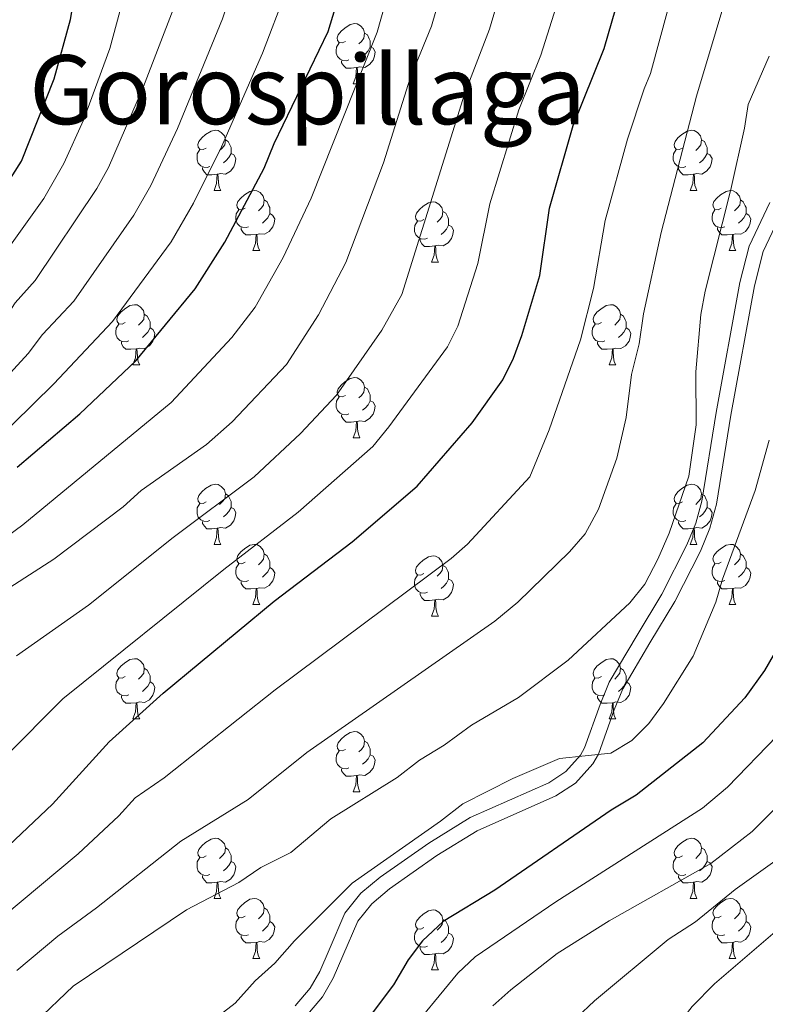
# Model space of a CAD drawing. Units: metres. Extents: x 599089 to 603588, y 4772713 to 4775749.
# Drawn here: x 600039 to 600163, y 4774820 to 4774984 of the extents above; entities that cross this region are included whole.
import ezdxf
from ezdxf.enums import TextEntityAlignment as Align

# ---------------------------------------------------------------- set-up
doc = ezdxf.new("R2010")
doc.units = ezdxf.units.M
doc.header["$MEASUREMENT"] = 0
doc.linetypes.add('DGN Style 3', pattern=[1147.6976, 819.784, -327.9136])
for name, color, linetype, lineweight in [('Nivel 21', 7, 'Continuous', 0), ('Nivel 36', 7, 'Continuous', 0), ('Nivel 4', 7, 'Continuous', 0), ('Nivel 45', 7, 'Continuous', 0), ('Nivel 5', 7, 'Continuous', 0), ('Nivel 61', 7, 'Continuous', 0), ('Nivel 63', 7, 'Continuous', 0)]:
    doc.layers.add(name, color=color, linetype=linetype, lineweight=lineweight)
doc.styles.add('Style-Times New Roman', font='txt')

msp = doc.modelspace()

# ---------------------------------------------------------------- linework, layer by layer
at = {"layer": 'Nivel 21', "color": 250, "linetype": 'DGN Style 3', "lineweight": 0}
msp.add_polyline3d([(600163.96, 4774954.04, 533.2), (600160.48, 4774946.73, 532.53), (600158.95, 4774940.67, 532.48), (600154.98, 4774919.03, 532.48), (600152.59, 4774904.27, 534.16), (600151.6, 4774900.56, 534.26), (600150.13, 4774896.96, 534.26), (600145.94, 4774888.74, 534.04), (600141.82, 4774881.92, 533.67), (600137.2, 4774874.1, 532.82), (600135.66, 4774870.39, 532.06), (600133.09, 4774863.13, 530.08), (600132.42, 4774861.92, 529.79), (600129.94, 4774859.19, 529.18), (600127.11, 4774857.33, 528.78), (600113.99, 4774851.53, 527.77), (600107.11, 4774847.28, 527.34), (600099.04, 4774841.61, 527.13), (600095.82, 4774838.92, 527.35), (600093.13, 4774835.57, 527.43), (600090.5, 4774829.46, 526.76), (600088.95, 4774825.86, 526.76), (600087.36, 4774823.09, 526.76), (600084.86, 4774820.14, 526.64)], dxfattribs=at)
at = {"layer": 'Nivel 21', "color": 250, "linetype": 'Continuous', "lineweight": 0}
msp.add_polyline3d([(600166.35, 4774953.24, 533.2), (600162.84, 4774945.87, 532.53), (600161.39, 4774940.14, 532.48), (600157.45, 4774918.6, 532.48), (600155.04, 4774903.75, 534.16), (600153.97, 4774899.77, 534.26), (600152.41, 4774895.92, 534.26), (600148.13, 4774887.53, 534.04), (600143.97, 4774880.64, 533.67), (600139.44, 4774872.97, 532.82), (600137.99, 4774869.5, 532.06), (600135.38, 4774862.09, 530.08), (600134.46, 4774860.45, 529.79), (600131.58, 4774857.28, 529.18), (600128.3, 4774855.13, 528.78), (600115.16, 4774849.32, 527.77), (600108.49, 4774845.19, 527.34), (600100.57, 4774839.62, 527.13), (600097.62, 4774837.16, 527.35), (600095.29, 4774834.27, 527.43), (600092.8, 4774828.47, 526.76), (600091.19, 4774824.74, 526.76), (600089.42, 4774821.65, 526.76), (600086.65, 4774818.39, 526.64)], dxfattribs=at)
at = {"layer": 'Nivel 36', "color": 92, "linetype": 'Continuous', "lineweight": 0}
for p, q in [((600094.54, 4774973.81), (600095.66, 4774973.81)), ((600071.35, 4774956.04), (600072.47, 4774956.04)), ((600150.68, 4774956.04), (600151.8, 4774956.04)), ((600077.82, 4774946.01), (600078.95, 4774946.01)), ((600157.15, 4774946.01), (600158.28, 4774946.01)), ((600107.6, 4774944.1), (600108.72, 4774944.1)), ((600057.84, 4774926.96), (600058.97, 4774926.96)), ((600137.18, 4774926.96), (600138.3, 4774926.96)), ((600094.54, 4774914.82), (600095.66, 4774914.82)), ((600071.35, 4774897.05), (600072.47, 4774897.05)), ((600150.68, 4774897.05), (600151.8, 4774897.05)), ((600077.82, 4774887.02), (600078.95, 4774887.02)), ((600157.15, 4774887.02), (600158.28, 4774887.02)), ((600107.6, 4774885.11), (600108.72, 4774885.11)), ((600057.84, 4774867.97), (600058.97, 4774867.97)), ((600137.17, 4774867.97), (600138.3, 4774867.97)), ((600094.54, 4774855.83), (600095.66, 4774855.83)), ((600071.35, 4774838.06), (600072.47, 4774838.06)), ((600150.68, 4774838.06), (600151.8, 4774838.06)), ((600077.82, 4774828.02), (600078.95, 4774828.02)), ((600157.15, 4774828.02), (600158.28, 4774828.02)), ((600107.6, 4774826.12), (600108.72, 4774826.12))]:
    msp.add_line(p, q, dxfattribs=at)
at = {"layer": 'Nivel 36', "color": 92, "linetype": 'Continuous', "lineweight": 0, "flags": 128}
for points in [[(600093.24, 4774980.87), (600092.71, 4774980.61), (600092.18, 4774980.66), (600091.91, 4774981.03), (600091.86, 4774981.46), (600092.02, 4774981.98), (600092.5, 4774982.57), (600093.13, 4774983.1), (600094.03, 4774983.69), (600094.78, 4774983.85), (600095.2, 4774983.79), (600095.73, 4774983.48), (600096.26, 4774982.89), (600096.42, 4774982.25), (600096.31, 4774981.4), (600095.89, 4774980.87), (600095.47, 4774980.45)], [(600096.42, 4774982.25), (600096.9, 4774981.94), (600097.21, 4774981.3), (600097.37, 4774980.98), (600097.37, 4774980.4), (600097.37, 4774979.97), (600097, 4774979.28), (600096.58, 4774978.8), (600096.1, 4774978.38)], [(600093.82, 4774977.79), (600093.4, 4774977.63), (600092.81, 4774977.69), (600092.34, 4774977.9), (600091.91, 4774978.33), (600091.7, 4774978.91), (600091.7, 4774979.33), (600091.75, 4774979.92), (600092.18, 4774980.61)], [(600097.37, 4774979.97), (600097.83, 4774979.72), (600098.17, 4774979.11), (600098.06, 4774978.38), (600097.85, 4774977.74), (600097.27, 4774977), (600096.47, 4774976.52), (600095.62, 4774976.63), (600095.19, 4774976.5)], [(600095.08, 4774976.5), (600094.19, 4774976.41), (600093.35, 4774976.41), (600092.92, 4774976.84), (600092.6, 4774977.32), (600092.6, 4774977.63)], [(600094.54, 4774973.81), (600094.97, 4774974.97), (600095.08, 4774976.5), (600095.19, 4774976.5), (600095.23, 4774975.91), (600095.26, 4774975.23), (600095.33, 4774974.61), (600095.45, 4774974.21), (600095.66, 4774973.81)], [(600070.05, 4774963.1), (600069.52, 4774962.84), (600068.99, 4774962.89), (600068.72, 4774963.26), (600068.67, 4774963.69), (600068.83, 4774964.21), (600069.31, 4774964.8), (600069.94, 4774965.33), (600070.84, 4774965.92), (600071.59, 4774966.08), (600072.01, 4774966.02), (600072.54, 4774965.71), (600073.07, 4774965.12), (600073.23, 4774964.48), (600073.12, 4774963.63), (600072.7, 4774963.1), (600072.28, 4774962.68)], [(600149.38, 4774963.1), (600148.85, 4774962.84), (600148.32, 4774962.89), (600148.05, 4774963.26), (600148, 4774963.69), (600148.16, 4774964.21), (600148.64, 4774964.8), (600149.27, 4774965.33), (600150.17, 4774965.92), (600150.92, 4774966.08), (600151.34, 4774966.02), (600151.87, 4774965.71), (600152.4, 4774965.12), (600152.56, 4774964.48), (600152.45, 4774963.63), (600152.03, 4774963.1), (600151.61, 4774962.68)], [(600073.23, 4774964.48), (600073.71, 4774964.17), (600074.02, 4774963.53), (600074.18, 4774963.21), (600074.18, 4774962.63), (600074.18, 4774962.2), (600073.81, 4774961.51), (600073.39, 4774961.03), (600072.91, 4774960.61)], [(600152.56, 4774964.48), (600153.04, 4774964.17), (600153.35, 4774963.53), (600153.51, 4774963.21), (600153.51, 4774962.63), (600153.51, 4774962.2), (600153.14, 4774961.51), (600152.72, 4774961.03), (600152.24, 4774960.61)], [(600070.63, 4774960.02), (600070.21, 4774959.86), (600069.62, 4774959.92), (600069.15, 4774960.13), (600068.72, 4774960.56), (600068.51, 4774961.14), (600068.51, 4774961.56), (600068.56, 4774962.15), (600068.99, 4774962.84)], [(600149.96, 4774960.02), (600149.54, 4774959.86), (600148.95, 4774959.92), (600148.48, 4774960.13), (600148.05, 4774960.56), (600147.84, 4774961.14), (600147.84, 4774961.56), (600147.89, 4774962.15), (600148.32, 4774962.84)], [(600074.18, 4774962.2), (600074.64, 4774961.95), (600074.98, 4774961.34), (600074.87, 4774960.61), (600074.66, 4774959.97), (600074.08, 4774959.23), (600073.28, 4774958.75), (600072.43, 4774958.86), (600072, 4774958.73)], [(600153.51, 4774962.2), (600153.97, 4774961.95), (600154.31, 4774961.34), (600154.2, 4774960.61), (600153.99, 4774959.97), (600153.41, 4774959.23), (600152.61, 4774958.75), (600151.76, 4774958.86), (600151.33, 4774958.73)], [(600071.89, 4774958.73), (600071, 4774958.64), (600070.16, 4774958.64), (600069.73, 4774959.07), (600069.41, 4774959.55), (600069.41, 4774959.86)], [(600151.22, 4774958.73), (600150.33, 4774958.64), (600149.49, 4774958.64), (600149.06, 4774959.07), (600148.74, 4774959.55), (600148.74, 4774959.86)], [(600071.35, 4774956.04), (600071.78, 4774957.2), (600071.89, 4774958.73), (600072, 4774958.73), (600072.04, 4774958.14), (600072.07, 4774957.46), (600072.14, 4774956.84), (600072.26, 4774956.44), (600072.47, 4774956.04)], [(600150.68, 4774956.04), (600151.11, 4774957.2), (600151.22, 4774958.73), (600151.33, 4774958.73), (600151.37, 4774958.14), (600151.4, 4774957.46), (600151.47, 4774956.84), (600151.59, 4774956.44), (600151.8, 4774956.04)], [(600076.52, 4774953.07), (600075.99, 4774952.8), (600075.46, 4774952.86), (600075.2, 4774953.23), (600075.14, 4774953.65), (600075.3, 4774954.17), (600075.78, 4774954.77), (600076.42, 4774955.3), (600077.32, 4774955.88), (600078.06, 4774956.04), (600078.49, 4774955.99), (600079.02, 4774955.67), (600079.55, 4774955.09), (600079.71, 4774954.45), (600079.6, 4774953.6), (600079.17, 4774953.07), (600078.75, 4774952.64)], [(600155.85, 4774953.07), (600155.32, 4774952.8), (600154.79, 4774952.86), (600154.53, 4774953.23), (600154.47, 4774953.65), (600154.63, 4774954.17), (600155.11, 4774954.77), (600155.75, 4774955.3), (600156.65, 4774955.88), (600157.39, 4774956.04), (600157.82, 4774955.99), (600158.35, 4774955.67), (600158.88, 4774955.09), (600159.04, 4774954.45), (600158.93, 4774953.6), (600158.5, 4774953.07), (600158.08, 4774952.64)], [(600079.71, 4774954.45), (600080.18, 4774954.13), (600080.5, 4774953.49), (600080.66, 4774953.17), (600080.66, 4774952.59), (600080.66, 4774952.17), (600080.29, 4774951.48), (600079.87, 4774951), (600079.39, 4774950.58)], [(600106.3, 4774951.16), (600105.77, 4774950.9), (600105.24, 4774950.95), (600104.97, 4774951.32), (600104.92, 4774951.75), (600105.08, 4774952.27), (600105.56, 4774952.86), (600106.19, 4774953.39), (600107.09, 4774953.98), (600107.84, 4774954.14), (600108.26, 4774954.08), (600108.79, 4774953.77), (600109.32, 4774953.18), (600109.48, 4774952.54), (600109.37, 4774951.69), (600108.95, 4774951.16), (600108.53, 4774950.74)], [(600159.04, 4774954.45), (600159.51, 4774954.13), (600159.83, 4774953.49), (600159.99, 4774953.17), (600159.99, 4774952.59), (600159.99, 4774952.17), (600159.62, 4774951.48), (600159.2, 4774951), (600158.72, 4774950.58)], [(600077.11, 4774949.99), (600076.68, 4774949.83), (600076.1, 4774949.89), (600075.62, 4774950.1), (600075.2, 4774950.52), (600074.98, 4774951.11), (600074.98, 4774951.53), (600075.04, 4774952.11), (600075.46, 4774952.8)], [(600109.48, 4774952.54), (600109.96, 4774952.23), (600110.27, 4774951.59), (600110.43, 4774951.27), (600110.43, 4774950.69), (600110.43, 4774950.26), (600110.06, 4774949.57), (600109.64, 4774949.09), (600109.16, 4774948.67)], [(600156.44, 4774949.99), (600156.01, 4774949.83), (600155.43, 4774949.89), (600154.95, 4774950.1), (600154.53, 4774950.52), (600154.31, 4774951.11), (600154.31, 4774951.53), (600154.37, 4774952.11), (600154.79, 4774952.8)], [(600080.66, 4774952.17), (600081.11, 4774951.92), (600081.46, 4774951.3), (600081.35, 4774950.58), (600081.14, 4774949.94), (600080.55, 4774949.2), (600079.76, 4774948.72), (600078.91, 4774948.82), (600078.48, 4774948.69)], [(600106.88, 4774948.08), (600106.46, 4774947.92), (600105.87, 4774947.98), (600105.4, 4774948.19), (600104.97, 4774948.62), (600104.76, 4774949.2), (600104.76, 4774949.62), (600104.81, 4774950.21), (600105.24, 4774950.9)], [(600159.99, 4774952.17), (600160.44, 4774951.92), (600160.79, 4774951.3), (600160.68, 4774950.58), (600160.47, 4774949.94), (600159.88, 4774949.2), (600159.09, 4774948.72), (600158.24, 4774948.82), (600157.81, 4774948.69)], [(600078.37, 4774948.69), (600077.48, 4774948.61), (600076.63, 4774948.61), (600076.21, 4774949.04), (600075.89, 4774949.51), (600075.89, 4774949.83)], [(600110.43, 4774950.26), (600110.89, 4774950.01), (600111.23, 4774949.4), (600111.12, 4774948.67), (600110.91, 4774948.03), (600110.33, 4774947.29), (600109.53, 4774946.81), (600108.68, 4774946.92), (600108.25, 4774946.79)], [(600157.7, 4774948.69), (600156.81, 4774948.61), (600155.96, 4774948.61), (600155.54, 4774949.04), (600155.22, 4774949.51), (600155.22, 4774949.83)], [(600077.82, 4774946.01), (600078.26, 4774947.17), (600078.37, 4774948.69), (600078.48, 4774948.69), (600078.51, 4774948.11), (600078.55, 4774947.42), (600078.62, 4774946.81), (600078.73, 4774946.41), (600078.95, 4774946.01)], [(600108.14, 4774946.79), (600107.25, 4774946.7), (600106.41, 4774946.7), (600105.98, 4774947.13), (600105.66, 4774947.61), (600105.66, 4774947.92)], [(600157.15, 4774946.01), (600157.59, 4774947.17), (600157.7, 4774948.69), (600157.81, 4774948.69), (600157.84, 4774948.11), (600157.88, 4774947.42), (600157.95, 4774946.81), (600158.06, 4774946.41), (600158.28, 4774946.01)], [(600107.6, 4774944.1), (600108.03, 4774945.26), (600108.14, 4774946.79), (600108.25, 4774946.79), (600108.29, 4774946.2), (600108.32, 4774945.52), (600108.39, 4774944.9), (600108.51, 4774944.5), (600108.72, 4774944.1)], [(600056.54, 4774934.02), (600056.01, 4774933.75), (600055.48, 4774933.81), (600055.22, 4774934.18), (600055.16, 4774934.6), (600055.32, 4774935.12), (600055.8, 4774935.72), (600056.44, 4774936.25), (600057.34, 4774936.83), (600058.08, 4774936.99), (600058.51, 4774936.94), (600059.04, 4774936.62), (600059.57, 4774936.04), (600059.73, 4774935.4), (600059.62, 4774934.55), (600059.19, 4774934.02), (600058.77, 4774933.59)], [(600135.88, 4774934.02), (600135.34, 4774933.75), (600134.82, 4774933.81), (600134.55, 4774934.18), (600134.5, 4774934.61), (600134.66, 4774935.13), (600135.14, 4774935.72), (600135.77, 4774936.25), (600136.67, 4774936.83), (600137.42, 4774936.99), (600137.84, 4774936.94), (600138.37, 4774936.63), (600138.9, 4774936.04), (600139.06, 4774935.4), (600138.95, 4774934.55), (600138.52, 4774934.02), (600138.1, 4774933.59)], [(600059.73, 4774935.4), (600060.2, 4774935.08), (600060.52, 4774934.44), (600060.68, 4774934.12), (600060.68, 4774933.54), (600060.68, 4774933.12), (600060.31, 4774932.43), (600059.89, 4774931.95), (600059.41, 4774931.53)], [(600139.06, 4774935.4), (600139.54, 4774935.09), (600139.85, 4774934.45), (600140.01, 4774934.13), (600140.01, 4774933.55), (600140.01, 4774933.12), (600139.64, 4774932.43), (600139.22, 4774931.95), (600138.74, 4774931.53)], [(600057.13, 4774930.94), (600056.7, 4774930.78), (600056.12, 4774930.84), (600055.64, 4774931.05), (600055.22, 4774931.47), (600055, 4774932.06), (600055, 4774932.48), (600055.06, 4774933.06), (600055.48, 4774933.75)], [(600060.68, 4774933.12), (600061.13, 4774932.87), (600061.48, 4774932.25), (600061.37, 4774931.53), (600061.16, 4774930.89), (600060.57, 4774930.15), (600059.78, 4774929.67), (600058.93, 4774929.77), (600058.5, 4774929.64)], [(600136.46, 4774930.94), (600136.04, 4774930.78), (600135.45, 4774930.84), (600134.98, 4774931.05), (600134.55, 4774931.47), (600134.33, 4774932.06), (600134.34, 4774932.48), (600134.39, 4774933.07), (600134.82, 4774933.75)], [(600140.01, 4774933.12), (600140.46, 4774932.87), (600140.81, 4774932.25), (600140.7, 4774931.53), (600140.49, 4774930.89), (600139.9, 4774930.15), (600139.11, 4774929.67), (600138.26, 4774929.77), (600137.83, 4774929.65)], [(600058.39, 4774929.64), (600057.5, 4774929.56), (600056.65, 4774929.56), (600056.23, 4774929.99), (600055.91, 4774930.46), (600055.91, 4774930.78)], [(600057.84, 4774926.96), (600058.28, 4774928.12), (600058.39, 4774929.64), (600058.5, 4774929.64), (600058.53, 4774929.06), (600058.57, 4774928.37), (600058.64, 4774927.76), (600058.75, 4774927.36), (600058.97, 4774926.96)], [(600137.72, 4774929.65), (600136.83, 4774929.56), (600135.98, 4774929.56), (600135.56, 4774929.99), (600135.24, 4774930.47), (600135.24, 4774930.78)], [(600137.18, 4774926.96), (600137.61, 4774928.12), (600137.72, 4774929.65), (600137.83, 4774929.65), (600137.86, 4774929.06), (600137.9, 4774928.37), (600137.97, 4774927.76), (600138.08, 4774927.36), (600138.3, 4774926.96)], [(600093.24, 4774921.88), (600092.71, 4774921.61), (600092.18, 4774921.67), (600091.91, 4774922.04), (600091.86, 4774922.47), (600092.02, 4774922.99), (600092.5, 4774923.58), (600093.13, 4774924.11), (600094.03, 4774924.69), (600094.78, 4774924.85), (600095.2, 4774924.8), (600095.73, 4774924.49), (600096.26, 4774923.9), (600096.42, 4774923.26), (600096.31, 4774922.41), (600095.89, 4774921.88), (600095.47, 4774921.45)], [(600096.42, 4774923.26), (600096.9, 4774922.95), (600097.21, 4774922.31), (600097.37, 4774921.99), (600097.37, 4774921.41), (600097.37, 4774920.98), (600097, 4774920.29), (600096.58, 4774919.81), (600096.1, 4774919.39)], [(600093.82, 4774918.8), (600093.4, 4774918.64), (600092.81, 4774918.7), (600092.34, 4774918.91), (600091.91, 4774919.33), (600091.7, 4774919.92), (600091.7, 4774920.34), (600091.75, 4774920.93), (600092.18, 4774921.61)], [(600097.37, 4774920.98), (600097.83, 4774920.73), (600098.17, 4774920.11), (600098.06, 4774919.39), (600097.85, 4774918.75), (600097.27, 4774918.01), (600096.47, 4774917.53), (600095.62, 4774917.63), (600095.19, 4774917.51)], [(600095.08, 4774917.51), (600094.19, 4774917.42), (600093.35, 4774917.42), (600092.92, 4774917.85), (600092.6, 4774918.33), (600092.6, 4774918.64)], [(600094.54, 4774914.82), (600094.97, 4774915.98), (600095.08, 4774917.51), (600095.19, 4774917.51), (600095.23, 4774916.92), (600095.26, 4774916.23), (600095.33, 4774915.62), (600095.45, 4774915.22), (600095.66, 4774914.82)], [(600070.05, 4774904.11), (600069.52, 4774903.85), (600068.99, 4774903.9), (600068.72, 4774904.27), (600068.67, 4774904.69), (600068.83, 4774905.21), (600069.31, 4774905.81), (600069.94, 4774906.34), (600070.84, 4774906.93), (600071.59, 4774907.09), (600072.01, 4774907.03), (600072.54, 4774906.71), (600073.07, 4774906.13), (600073.23, 4774905.49), (600073.12, 4774904.64), (600072.7, 4774904.11), (600072.28, 4774903.69)], [(600149.38, 4774904.11), (600148.85, 4774903.85), (600148.32, 4774903.9), (600148.05, 4774904.27), (600148, 4774904.7), (600148.16, 4774905.22), (600148.64, 4774905.81), (600149.27, 4774906.34), (600150.17, 4774906.93), (600150.92, 4774907.09), (600151.34, 4774907.03), (600151.87, 4774906.72), (600152.4, 4774906.13), (600152.56, 4774905.49), (600152.45, 4774904.64), (600152.03, 4774904.11), (600151.61, 4774903.69)], [(600073.23, 4774905.49), (600073.71, 4774905.18), (600074.02, 4774904.54), (600074.18, 4774904.22), (600074.18, 4774903.64), (600074.18, 4774903.21), (600073.81, 4774902.52), (600073.39, 4774902.04), (600072.91, 4774901.62)], [(600152.56, 4774905.49), (600153.04, 4774905.18), (600153.35, 4774904.54), (600153.51, 4774904.22), (600153.51, 4774903.64), (600153.51, 4774903.21), (600153.14, 4774902.52), (600152.72, 4774902.04), (600152.24, 4774901.62)], [(600070.63, 4774901.03), (600070.21, 4774900.87), (600069.62, 4774900.93), (600069.15, 4774901.14), (600068.72, 4774901.57), (600068.51, 4774902.15), (600068.51, 4774902.57), (600068.56, 4774903.15), (600068.99, 4774903.85)], [(600074.18, 4774903.21), (600074.64, 4774902.96), (600074.98, 4774902.35), (600074.87, 4774901.62), (600074.66, 4774900.98), (600074.08, 4774900.24), (600073.28, 4774899.76), (600072.43, 4774899.87), (600072, 4774899.73)], [(600149.96, 4774901.03), (600149.54, 4774900.87), (600148.95, 4774900.93), (600148.48, 4774901.14), (600148.05, 4774901.57), (600147.84, 4774902.15), (600147.84, 4774902.57), (600147.89, 4774903.16), (600148.32, 4774903.85)], [(600153.51, 4774903.21), (600153.97, 4774902.96), (600154.31, 4774902.35), (600154.2, 4774901.62), (600153.99, 4774900.98), (600153.41, 4774900.24), (600152.61, 4774899.76), (600151.76, 4774899.87), (600151.33, 4774899.74)], [(600071.89, 4774899.73), (600071, 4774899.65), (600070.16, 4774899.65), (600069.73, 4774900.08), (600069.41, 4774900.55), (600069.41, 4774900.87)], [(600151.22, 4774899.74), (600150.33, 4774899.65), (600149.49, 4774899.65), (600149.06, 4774900.08), (600148.74, 4774900.56), (600148.74, 4774900.87)], [(600071.35, 4774897.05), (600071.78, 4774898.21), (600071.89, 4774899.73), (600072, 4774899.73), (600072.04, 4774899.15), (600072.07, 4774898.47), (600072.14, 4774897.85), (600072.26, 4774897.45), (600072.47, 4774897.05)], [(600150.68, 4774897.05), (600151.11, 4774898.21), (600151.22, 4774899.74), (600151.33, 4774899.74), (600151.37, 4774899.15), (600151.4, 4774898.47), (600151.47, 4774897.85), (600151.59, 4774897.45), (600151.8, 4774897.05)], [(600076.52, 4774894.08), (600075.99, 4774893.81), (600075.46, 4774893.87), (600075.2, 4774894.24), (600075.14, 4774894.66), (600075.3, 4774895.18), (600075.78, 4774895.78), (600076.42, 4774896.31), (600077.32, 4774896.89), (600078.06, 4774897.05), (600078.49, 4774897), (600079.02, 4774896.68), (600079.55, 4774896.1), (600079.71, 4774895.46), (600079.6, 4774894.61), (600079.17, 4774894.08), (600078.75, 4774893.65)], [(600155.85, 4774894.08), (600155.32, 4774893.81), (600154.79, 4774893.87), (600154.53, 4774894.24), (600154.47, 4774894.66), (600154.63, 4774895.18), (600155.11, 4774895.78), (600155.75, 4774896.31), (600156.65, 4774896.89), (600157.39, 4774897.05), (600157.82, 4774897), (600158.35, 4774896.68), (600158.88, 4774896.1), (600159.04, 4774895.46), (600158.93, 4774894.61), (600158.5, 4774894.08), (600158.08, 4774893.65)], [(600079.71, 4774895.46), (600080.18, 4774895.14), (600080.5, 4774894.5), (600080.66, 4774894.18), (600080.66, 4774893.6), (600080.66, 4774893.18), (600080.29, 4774892.49), (600079.87, 4774892.01), (600079.39, 4774891.59)], [(600106.3, 4774892.17), (600105.77, 4774891.91), (600105.24, 4774891.96), (600104.97, 4774892.33), (600104.92, 4774892.76), (600105.08, 4774893.28), (600105.56, 4774893.87), (600106.19, 4774894.4), (600107.09, 4774894.99), (600107.84, 4774895.15), (600108.26, 4774895.09), (600108.79, 4774894.78), (600109.32, 4774894.19), (600109.48, 4774893.55), (600109.37, 4774892.7), (600108.95, 4774892.17), (600108.53, 4774891.75)], [(600159.04, 4774895.46), (600159.51, 4774895.14), (600159.83, 4774894.5), (600159.99, 4774894.18), (600159.99, 4774893.6), (600159.99, 4774893.18), (600159.62, 4774892.49), (600159.2, 4774892.01), (600158.72, 4774891.59)], [(600077.11, 4774891), (600076.68, 4774890.84), (600076.1, 4774890.9), (600075.62, 4774891.11), (600075.2, 4774891.53), (600074.98, 4774892.12), (600074.98, 4774892.54), (600075.04, 4774893.12), (600075.46, 4774893.81)], [(600109.48, 4774893.55), (600109.96, 4774893.24), (600110.27, 4774892.6), (600110.43, 4774892.28), (600110.43, 4774891.7), (600110.43, 4774891.27), (600110.06, 4774890.58), (600109.64, 4774890.1), (600109.16, 4774889.68)], [(600156.44, 4774891), (600156.01, 4774890.84), (600155.43, 4774890.9), (600154.95, 4774891.11), (600154.53, 4774891.53), (600154.31, 4774892.12), (600154.31, 4774892.54), (600154.37, 4774893.12), (600154.79, 4774893.81)], [(600080.66, 4774893.18), (600081.11, 4774892.93), (600081.46, 4774892.31), (600081.35, 4774891.59), (600081.14, 4774890.95), (600080.55, 4774890.21), (600079.76, 4774889.73), (600078.91, 4774889.83), (600078.48, 4774889.7)], [(600106.88, 4774889.09), (600106.46, 4774888.93), (600105.87, 4774888.99), (600105.4, 4774889.2), (600104.97, 4774889.63), (600104.76, 4774890.21), (600104.76, 4774890.63), (600104.81, 4774891.22), (600105.24, 4774891.91)], [(600159.99, 4774893.18), (600160.44, 4774892.93), (600160.79, 4774892.31), (600160.68, 4774891.59), (600160.47, 4774890.95), (600159.88, 4774890.21), (600159.09, 4774889.73), (600158.24, 4774889.83), (600157.81, 4774889.7)], [(600078.37, 4774889.7), (600077.48, 4774889.62), (600076.63, 4774889.62), (600076.21, 4774890.05), (600075.89, 4774890.52), (600075.89, 4774890.84)], [(600110.43, 4774891.27), (600110.89, 4774891.02), (600111.23, 4774890.41), (600111.12, 4774889.68), (600110.91, 4774889.04), (600110.33, 4774888.3), (600109.53, 4774887.82), (600108.68, 4774887.93), (600108.25, 4774887.8)], [(600157.7, 4774889.7), (600156.81, 4774889.62), (600155.96, 4774889.62), (600155.54, 4774890.05), (600155.22, 4774890.52), (600155.22, 4774890.84)], [(600077.82, 4774887.02), (600078.26, 4774888.18), (600078.37, 4774889.7), (600078.48, 4774889.7), (600078.51, 4774889.12), (600078.55, 4774888.43), (600078.62, 4774887.82), (600078.73, 4774887.42), (600078.95, 4774887.02)], [(600108.14, 4774887.8), (600107.25, 4774887.71), (600106.41, 4774887.71), (600105.98, 4774888.14), (600105.66, 4774888.62), (600105.66, 4774888.93)], [(600157.15, 4774887.02), (600157.59, 4774888.18), (600157.7, 4774889.7), (600157.81, 4774889.7), (600157.84, 4774889.12), (600157.88, 4774888.43), (600157.95, 4774887.82), (600158.06, 4774887.42), (600158.28, 4774887.02)], [(600107.6, 4774885.11), (600108.03, 4774886.27), (600108.14, 4774887.8), (600108.25, 4774887.8), (600108.29, 4774887.21), (600108.32, 4774886.53), (600108.39, 4774885.91), (600108.51, 4774885.51), (600108.72, 4774885.11)], [(600056.54, 4774875.03), (600056.01, 4774874.76), (600055.48, 4774874.82), (600055.22, 4774875.19), (600055.16, 4774875.61), (600055.32, 4774876.13), (600055.8, 4774876.73), (600056.44, 4774877.26), (600057.34, 4774877.84), (600058.08, 4774878), (600058.51, 4774877.95), (600059.04, 4774877.63), (600059.57, 4774877.05), (600059.73, 4774876.41), (600059.62, 4774875.56), (600059.19, 4774875.03), (600058.77, 4774874.6)], [(600135.87, 4774875.03), (600135.34, 4774874.76), (600134.81, 4774874.82), (600134.55, 4774875.19), (600134.49, 4774875.61), (600134.65, 4774876.13), (600135.13, 4774876.73), (600135.77, 4774877.26), (600136.67, 4774877.84), (600137.42, 4774878), (600137.84, 4774877.95), (600138.37, 4774877.63), (600138.9, 4774877.05), (600139.06, 4774876.41), (600138.95, 4774875.56), (600138.52, 4774875.03), (600138.1, 4774874.6)], [(600059.73, 4774876.41), (600060.2, 4774876.09), (600060.52, 4774875.45), (600060.68, 4774875.13), (600060.68, 4774874.55), (600060.68, 4774874.13), (600060.31, 4774873.44), (600059.89, 4774872.96), (600059.41, 4774872.54)], [(600139.06, 4774876.41), (600139.54, 4774876.09), (600139.85, 4774875.45), (600140.01, 4774875.13), (600140.01, 4774874.55), (600140.01, 4774874.13), (600139.64, 4774873.44), (600139.22, 4774872.96), (600138.74, 4774872.54)], [(600057.13, 4774871.95), (600056.7, 4774871.79), (600056.12, 4774871.85), (600055.64, 4774872.06), (600055.22, 4774872.48), (600055, 4774873.07), (600055, 4774873.49), (600055.06, 4774874.07), (600055.48, 4774874.76)], [(600060.68, 4774874.13), (600061.13, 4774873.88), (600061.48, 4774873.26), (600061.37, 4774872.54), (600061.16, 4774871.9), (600060.57, 4774871.16), (600059.78, 4774870.68), (600058.93, 4774870.78), (600058.5, 4774870.65)], [(600136.46, 4774871.95), (600136.03, 4774871.79), (600135.45, 4774871.85), (600134.97, 4774872.06), (600134.55, 4774872.48), (600134.33, 4774873.07), (600134.33, 4774873.49), (600134.39, 4774874.07), (600134.81, 4774874.76)], [(600140.01, 4774874.13), (600140.46, 4774873.88), (600140.81, 4774873.26), (600140.7, 4774872.54), (600140.49, 4774871.9), (600139.9, 4774871.16), (600139.11, 4774870.68), (600138.26, 4774870.78), (600137.83, 4774870.65)], [(600058.39, 4774870.65), (600057.5, 4774870.57), (600056.65, 4774870.57), (600056.23, 4774871), (600055.91, 4774871.47), (600055.91, 4774871.79)], [(600057.84, 4774867.97), (600058.28, 4774869.13), (600058.39, 4774870.65), (600058.5, 4774870.65), (600058.53, 4774870.07), (600058.57, 4774869.38), (600058.64, 4774868.77), (600058.75, 4774868.37), (600058.97, 4774867.97)], [(600137.72, 4774870.65), (600136.83, 4774870.57), (600135.98, 4774870.57), (600135.56, 4774871), (600135.24, 4774871.47), (600135.24, 4774871.79)], [(600137.17, 4774867.97), (600137.61, 4774869.13), (600137.72, 4774870.65), (600137.83, 4774870.65), (600137.86, 4774870.07), (600137.9, 4774869.38), (600137.97, 4774868.77), (600138.08, 4774868.37), (600138.3, 4774867.97)], [(600093.24, 4774862.89), (600092.71, 4774862.62), (600092.18, 4774862.68), (600091.91, 4774863.05), (600091.86, 4774863.47), (600092.02, 4774863.99), (600092.5, 4774864.59), (600093.13, 4774865.12), (600094.03, 4774865.7), (600094.78, 4774865.86), (600095.2, 4774865.81), (600095.73, 4774865.49), (600096.26, 4774864.91), (600096.42, 4774864.27), (600096.31, 4774863.42), (600095.89, 4774862.89), (600095.47, 4774862.46)], [(600096.42, 4774864.27), (600096.9, 4774863.95), (600097.21, 4774863.31), (600097.37, 4774862.99), (600097.37, 4774862.41), (600097.37, 4774861.99), (600097, 4774861.3), (600096.58, 4774860.82), (600096.1, 4774860.4)], [(600093.82, 4774859.81), (600093.4, 4774859.65), (600092.81, 4774859.71), (600092.34, 4774859.92), (600091.91, 4774860.34), (600091.7, 4774860.93), (600091.7, 4774861.35), (600091.75, 4774861.93), (600092.18, 4774862.62)], [(600097.37, 4774861.99), (600097.83, 4774861.74), (600098.17, 4774861.12), (600098.06, 4774860.4), (600097.85, 4774859.76), (600097.27, 4774859.02), (600096.47, 4774858.54), (600095.62, 4774858.64), (600095.19, 4774858.51)], [(600095.08, 4774858.51), (600094.19, 4774858.43), (600093.35, 4774858.43), (600092.92, 4774858.86), (600092.6, 4774859.33), (600092.6, 4774859.65)], [(600094.54, 4774855.83), (600094.97, 4774856.99), (600095.08, 4774858.51), (600095.19, 4774858.51), (600095.23, 4774857.93), (600095.26, 4774857.24), (600095.33, 4774856.63), (600095.45, 4774856.23), (600095.66, 4774855.83)], [(600070.05, 4774845.12), (600069.52, 4774844.85), (600068.99, 4774844.91), (600068.72, 4774845.28), (600068.67, 4774845.7), (600068.83, 4774846.22), (600069.31, 4774846.82), (600069.94, 4774847.35), (600070.84, 4774847.93), (600071.59, 4774848.09), (600072.01, 4774848.04), (600072.54, 4774847.72), (600073.07, 4774847.14), (600073.23, 4774846.5), (600073.12, 4774845.65), (600072.7, 4774845.12), (600072.28, 4774844.69)], [(600149.38, 4774845.12), (600148.85, 4774844.85), (600148.32, 4774844.91), (600148.05, 4774845.28), (600148, 4774845.7), (600148.16, 4774846.22), (600148.64, 4774846.82), (600149.27, 4774847.35), (600150.17, 4774847.93), (600150.92, 4774848.09), (600151.34, 4774848.04), (600151.87, 4774847.72), (600152.4, 4774847.14), (600152.56, 4774846.5), (600152.45, 4774845.65), (600152.03, 4774845.12), (600151.61, 4774844.69)], [(600073.23, 4774846.5), (600073.71, 4774846.18), (600074.02, 4774845.54), (600074.18, 4774845.22), (600074.18, 4774844.64), (600074.18, 4774844.22), (600073.81, 4774843.53), (600073.39, 4774843.05), (600072.91, 4774842.63)], [(600152.56, 4774846.5), (600153.04, 4774846.18), (600153.35, 4774845.54), (600153.51, 4774845.22), (600153.51, 4774844.64), (600153.51, 4774844.22), (600153.14, 4774843.53), (600152.72, 4774843.05), (600152.24, 4774842.63)], [(600070.63, 4774842.04), (600070.21, 4774841.88), (600069.62, 4774841.94), (600069.15, 4774842.15), (600068.72, 4774842.57), (600068.51, 4774843.16), (600068.51, 4774843.58), (600068.56, 4774844.16), (600068.99, 4774844.85)], [(600074.18, 4774844.22), (600074.64, 4774843.97), (600074.98, 4774843.35), (600074.87, 4774842.63), (600074.66, 4774841.99), (600074.08, 4774841.25), (600073.28, 4774840.77), (600072.43, 4774840.87), (600072, 4774840.74)], [(600149.96, 4774842.04), (600149.54, 4774841.88), (600148.95, 4774841.94), (600148.48, 4774842.15), (600148.05, 4774842.57), (600147.84, 4774843.16), (600147.84, 4774843.58), (600147.89, 4774844.16), (600148.32, 4774844.85)], [(600153.51, 4774844.22), (600153.97, 4774843.97), (600154.31, 4774843.35), (600154.2, 4774842.63), (600153.99, 4774841.99), (600153.41, 4774841.25), (600152.61, 4774840.77), (600151.76, 4774840.87), (600151.33, 4774840.74)], [(600071.89, 4774840.74), (600071, 4774840.66), (600070.16, 4774840.66), (600069.73, 4774841.09), (600069.41, 4774841.56), (600069.41, 4774841.88)], [(600151.22, 4774840.74), (600150.33, 4774840.66), (600149.49, 4774840.66), (600149.06, 4774841.09), (600148.74, 4774841.56), (600148.74, 4774841.88)], [(600071.35, 4774838.06), (600071.78, 4774839.22), (600071.89, 4774840.74), (600072, 4774840.74), (600072.04, 4774840.16), (600072.07, 4774839.47), (600072.14, 4774838.86), (600072.26, 4774838.46), (600072.47, 4774838.06)], [(600150.68, 4774838.06), (600151.11, 4774839.22), (600151.22, 4774840.74), (600151.33, 4774840.74), (600151.37, 4774840.16), (600151.4, 4774839.47), (600151.47, 4774838.86), (600151.59, 4774838.46), (600151.8, 4774838.06)], [(600076.52, 4774835.08), (600075.99, 4774834.82), (600075.46, 4774834.87), (600075.2, 4774835.24), (600075.14, 4774835.67), (600075.3, 4774836.19), (600075.78, 4774836.78), (600076.42, 4774837.31), (600077.32, 4774837.9), (600078.06, 4774838.06), (600078.49, 4774838), (600079.02, 4774837.69), (600079.55, 4774837.1), (600079.71, 4774836.46), (600079.6, 4774835.61), (600079.17, 4774835.08), (600078.75, 4774834.66)], [(600155.85, 4774835.08), (600155.32, 4774834.82), (600154.79, 4774834.87), (600154.53, 4774835.24), (600154.47, 4774835.67), (600154.63, 4774836.19), (600155.11, 4774836.78), (600155.75, 4774837.31), (600156.65, 4774837.9), (600157.39, 4774838.06), (600157.82, 4774838), (600158.35, 4774837.69), (600158.88, 4774837.1), (600159.04, 4774836.46), (600158.93, 4774835.61), (600158.5, 4774835.08), (600158.08, 4774834.66)], [(600079.71, 4774836.46), (600080.18, 4774836.15), (600080.5, 4774835.51), (600080.66, 4774835.19), (600080.66, 4774834.61), (600080.66, 4774834.18), (600080.29, 4774833.49), (600079.87, 4774833.01), (600079.39, 4774832.59)], [(600106.3, 4774833.18), (600105.77, 4774832.91), (600105.24, 4774832.97), (600104.97, 4774833.34), (600104.92, 4774833.76), (600105.08, 4774834.28), (600105.56, 4774834.88), (600106.19, 4774835.41), (600107.09, 4774835.99), (600107.84, 4774836.15), (600108.26, 4774836.1), (600108.79, 4774835.78), (600109.32, 4774835.2), (600109.48, 4774834.56), (600109.37, 4774833.71), (600108.95, 4774833.18), (600108.53, 4774832.75)], [(600159.04, 4774836.46), (600159.51, 4774836.15), (600159.83, 4774835.51), (600159.99, 4774835.19), (600159.99, 4774834.61), (600159.99, 4774834.18), (600159.62, 4774833.49), (600159.2, 4774833.01), (600158.72, 4774832.59)], [(600077.11, 4774832), (600076.68, 4774831.84), (600076.1, 4774831.9), (600075.62, 4774832.11), (600075.2, 4774832.54), (600074.98, 4774833.12), (600074.98, 4774833.54), (600075.04, 4774834.13), (600075.46, 4774834.82)], [(600109.48, 4774834.56), (600109.96, 4774834.24), (600110.27, 4774833.6), (600110.43, 4774833.28), (600110.43, 4774832.7), (600110.43, 4774832.28), (600110.06, 4774831.59), (600109.64, 4774831.11), (600109.16, 4774830.69)], [(600156.44, 4774832), (600156.01, 4774831.84), (600155.43, 4774831.9), (600154.95, 4774832.11), (600154.53, 4774832.54), (600154.31, 4774833.12), (600154.31, 4774833.54), (600154.37, 4774834.13), (600154.79, 4774834.82)], [(600080.66, 4774834.18), (600081.11, 4774833.93), (600081.46, 4774833.32), (600081.35, 4774832.59), (600081.14, 4774831.95), (600080.55, 4774831.21), (600079.76, 4774830.73), (600078.91, 4774830.84), (600078.48, 4774830.71)], [(600106.88, 4774830.1), (600106.46, 4774829.94), (600105.87, 4774830), (600105.4, 4774830.21), (600104.97, 4774830.63), (600104.76, 4774831.22), (600104.76, 4774831.64), (600104.81, 4774832.22), (600105.24, 4774832.91)], [(600159.99, 4774834.18), (600160.44, 4774833.93), (600160.79, 4774833.32), (600160.68, 4774832.59), (600160.47, 4774831.95), (600159.88, 4774831.21), (600159.09, 4774830.73), (600158.24, 4774830.84), (600157.81, 4774830.71)], [(600078.37, 4774830.71), (600077.48, 4774830.62), (600076.63, 4774830.62), (600076.21, 4774831.05), (600075.89, 4774831.53), (600075.89, 4774831.84)], [(600110.43, 4774832.28), (600110.89, 4774832.03), (600111.23, 4774831.41), (600111.12, 4774830.69), (600110.91, 4774830.05), (600110.33, 4774829.31), (600109.53, 4774828.83), (600108.68, 4774828.93), (600108.25, 4774828.8)], [(600157.7, 4774830.71), (600156.81, 4774830.62), (600155.96, 4774830.62), (600155.54, 4774831.05), (600155.22, 4774831.53), (600155.22, 4774831.84)], [(600077.82, 4774828.02), (600078.26, 4774829.18), (600078.37, 4774830.71), (600078.48, 4774830.71), (600078.51, 4774830.12), (600078.55, 4774829.44), (600078.62, 4774828.82), (600078.73, 4774828.42), (600078.95, 4774828.02)], [(600108.14, 4774828.8), (600107.25, 4774828.72), (600106.41, 4774828.72), (600105.98, 4774829.15), (600105.66, 4774829.62), (600105.66, 4774829.94)], [(600157.15, 4774828.02), (600157.59, 4774829.18), (600157.7, 4774830.71), (600157.81, 4774830.71), (600157.84, 4774830.12), (600157.88, 4774829.44), (600157.95, 4774828.82), (600158.06, 4774828.42), (600158.28, 4774828.02)], [(600107.6, 4774826.12), (600108.03, 4774827.28), (600108.14, 4774828.8), (600108.25, 4774828.8), (600108.29, 4774828.22), (600108.32, 4774827.53), (600108.39, 4774826.92), (600108.51, 4774826.52), (600108.72, 4774826.12)]]:
    msp.add_lwpolyline(points, dxfattribs=at)
at = {"layer": 'Nivel 4', "color": 36, "linetype": 'Continuous', "lineweight": 30, "flags": 128}
for points, elevation in [([(600036.36, 4774956.35), (600039.24, 4774960.92), (600044.73, 4774974.61), (600047.42, 4774984.53), (600048.22, 4774989.08), (600049.4, 4774992.91), (600050.16, 4775001.77), (600050.19, 4775013.5), (600050.59, 4775018.05), (600050.14, 4775027.56), (600049.29, 4775031.69), (600047.62, 4775035.83), (600045.54, 4775039.54), (600043.86, 4775044.08), (600043.02, 4775048.63), (600043, 4775053.18), (600043.39, 4775057.73), (600044.49, 4775061.58), (600048.58, 4775069.53), (600053.38, 4775076.83), (600058.59, 4775083.85), (600061.06, 4775088.42)], 600), ([(600030.88, 4774840.97), (600044.41, 4774853.77), (600053.88, 4774864.16), (600062.89, 4774872.24), (600081.34, 4774887.59), (600094.35, 4774897.49), (600105.2, 4774906.77), (600114.36, 4774917.29), (600119.48, 4774924.48), (600121.26, 4774928.08), (600122.64, 4774931.83), (600125.61, 4774941.87), (600127.22, 4774953.05), (600131.2, 4774966.83), (600136.35, 4774979.7), (600143.28, 4775003.72)], 550), ([(600038.55, 4774909.91), (600048.98, 4774918.78), (600058.32, 4774927.66), (600068.21, 4774939.64), (600073.16, 4774947.39), (600079.72, 4774959.72), (600081.35, 4774963.86), (600090.38, 4774982.51), (600091.54, 4774986.34)], 575), ([(600167.59, 4774883.89), (600163.07, 4774876.01), (600159.78, 4774871.45), (600152.78, 4774863.97), (600141.65, 4774855.24), (600137.52, 4774852.74), (600118.13, 4774839.43), (600109.54, 4774834.22), (600106.1, 4774830.98), (600103.7, 4774827.79), (600101.24, 4774823.64), (600095.67, 4774816.25)], 525)]:
    msp.add_lwpolyline(points, dxfattribs=dict(at, elevation=elevation))
at = {"layer": 'Nivel 5', "color": 36, "linetype": 'Continuous', "lineweight": 0, "flags": 128}
for points, elevation in [([(600085.58, 4775093.02), (600076.53, 4775081.81), (600073.64, 4775078.9), (600067.79, 4775071.74), (600063.53, 4775065.49), (600063.4, 4775061.27), (600064.3, 4775057.04), (600067.2, 4775048.88), (600068.84, 4775039.58), (600070.32, 4775028.28), (600070.59, 4775015.85), (600069.8, 4775007.32), (600068.18, 4774999.04), (600064.51, 4774986.2), (600059.6, 4774973.36), (600053.74, 4774959.87), (600051.8, 4774956.37), (600041.52, 4774941.02), (600038.23, 4774937.28), (600035.76, 4774933.55), (600023.42, 4774918.61), (600018.03, 4774913.83), (600014.76, 4774911.54), (599991.24, 4774896.55)], 590), ([(600094.38, 4775088.97), (600086.96, 4775082.73), (600084.59, 4775079.51), (600075.84, 4775070.28), (600073.38, 4775067.16), (600071.32, 4775062.81), (600075.16, 4775053.75), (600080, 4775034.71), (600080.66, 4775030.69), (600080.91, 4775026.68), (600080.73, 4775023.61), (600078.11, 4775005.02), (600075.23, 4774992.25), (600072.76, 4774984.63), (600065.24, 4774966.36), (600060.84, 4774956.88), (600057.99, 4774951.92), (600047.97, 4774937.59), (600042.78, 4774932.03), (600040.36, 4774928.84), (600027.19, 4774914.52), (600024.3, 4774911.75), (600019.37, 4774908.09), (599991.33, 4774889.98)], 585), ([(599991.14, 4774903), (600011.2, 4774917.57), (600017.44, 4774922.56), (600027.91, 4774933.68), (600042.98, 4774954.69), (600046.3, 4774960.5), (600049.6, 4774967.76), (600053.98, 4774979.71), (600057.86, 4774994.12), (600059.6, 4775004.58), (600060.58, 4775016.67), (600060.23, 4775027.92), (600059.71, 4775031.88), (600053.66, 4775052.84), (600053.25, 4775056.83), (600053.4, 4775059.5), (600054.16, 4775063.42), (600056.9, 4775068.79), (600059.39, 4775072.5), (600067.35, 4775083.66), (600069.97, 4775086.68)], 595), ([(600033.05, 4774895.58), (600039.5, 4774900.3), (600064.21, 4774920.67), (600074.29, 4774931.54), (600078.17, 4774936.57), (600082.85, 4774944.88), (600087.54, 4774954.72), (600098.54, 4774982.38), (600107.57, 4775014.53)], 570), ([(600113.66, 4775004.61), (600107.6, 4774983.38), (600104.03, 4774974.72), (600099.56, 4774960.63), (600093.28, 4774944.03), (600088.77, 4774935.32), (600083.43, 4774927.03), (600074.36, 4774917.47), (600070.11, 4774913.69), (600059.19, 4774906.01), (600056.22, 4774903.33), (600044.67, 4774894.6), (600030.7, 4774885.66)], 565), ([(600023.89, 4774824.77), (600048.7, 4774845.46), (600055.46, 4774851.83), (600058.18, 4774854.81), (600063.05, 4774858.12), (600081.52, 4774872.79), (600110.84, 4774894.7), (600113.57, 4774897.09), (600123.96, 4774908.33), (600127.17, 4774916.16), (600132.41, 4774931.15), (600134.55, 4774939.69), (600136.53, 4774951.04), (600140.24, 4774964.58), (600143.02, 4774972.94), (600144.08, 4774975.53), (600149.78, 4774996.65)], 545), ([(600121.15, 4774996.13), (600117.26, 4774982.89), (600113.08, 4774972.09), (600102.61, 4774938.71), (600099.3, 4774932.76), (600091.76, 4774921.9), (600085.73, 4774915.53), (600078.03, 4774908.3), (600064.53, 4774898.17), (600050.42, 4774886.9), (600038.42, 4774878.49)], 560), ([(600038.51, 4774826.02), (600045.32, 4774831.78), (600051.76, 4774836.47), (600065.83, 4774847.6), (600077.04, 4774854.55), (600086.78, 4774862.34), (600118.12, 4774884.23), (600121.94, 4774887.42), (600130.56, 4774895.8), (600133.18, 4774898.82), (600135.39, 4774902.93), (600138.43, 4774911.39), (600140, 4774918.17), (600140.91, 4774925.37), (600142.19, 4774930.48), (600142.87, 4774935.45), (600145.83, 4774949.03), (600151.74, 4774971.75), (600158.27, 4774993.71)], 540), ([(600083.38, 4774989.29), (600079.39, 4774978.91), (600072.6, 4774963.31), (600067.94, 4774953.9), (600064.18, 4774947.47), (600054.42, 4774934.17), (600044.67, 4774923.79), (600030.97, 4774910.43)], 580), ([(600128.65, 4774987.66), (600125.78, 4774978.55), (600122.14, 4774969.46), (600117.32, 4774953.78), (600115.31, 4774943.84), (600111.94, 4774933.39), (600110.26, 4774929.97), (600100.46, 4774916.62), (600097.82, 4774913.38), (600085.38, 4774902.39), (600072.96, 4774892.85), (600046.15, 4774871.33), (600036.5, 4774861.61)], 555), ([(600163.83, 4774978.41), (600160.34, 4774970.36), (600159.74, 4774966.39), (600157.46, 4774956.19), (600153.18, 4774939.26), (600152.42, 4774935.34), (600151.63, 4774925.82), (600151.66, 4774916.98), (600150.46, 4774908.44), (600147.19, 4774898.91), (600145.29, 4774894.61), (600143.14, 4774890.41), (600140.62, 4774887.3), (600130.32, 4774877.75), (600122.07, 4774871.51), (600114.23, 4774866.93), (600109.69, 4774863.6), (600105.56, 4774861.1), (600101.85, 4774858.19), (600090.79, 4774851.31), (600084.12, 4774845.71), (600079.16, 4774843.2), (600075.45, 4774840.71), (600066.78, 4774836.12), (600047.89, 4774823.4), (600041.62, 4774817.4)], 535), ([(600059.21, 4774808.52), (600074.88, 4774820.58), (600078.17, 4774824.32), (600081.47, 4774827.23), (600084.76, 4774830.97), (600094.34, 4774840.61), (600109.09, 4774850.92), (600112.8, 4774853.83), (600121.12, 4774858.04), (600128.9, 4774861.35), (600137.43, 4774862.25), (600140.96, 4774864.35), (600143.77, 4774867.2), (600146.24, 4774870.52), (600151.17, 4774878.4), (600154.97, 4774887.4), (600156.08, 4774891.24), (600161.51, 4774906.04), (600163.85, 4774914.44)], 530), ([(600128.87, 4774815.41), (600134.75, 4774820.97), (600147.01, 4774831.2), (600151.54, 4774834.12), (600158.14, 4774839.52), (600165.15, 4774844.52), (600171.75, 4774850.75), (600180.4, 4774859.76), (600191.5, 4774876.89), (600193.31, 4774880.46), (600194.95, 4774884.78), (600197.63, 4774894.7), (600199.06, 4774898.43), (600201.74, 4774901.34), (600204.22, 4774900.93), (600216.07, 4774894.55), (600235.23, 4774889.46), (600241.63, 4774888.02), (600245.59, 4774888.52), (600255.84, 4774890.92), (600266.1, 4774893.79), (600271.66, 4774895.96), (600278.93, 4774899.71)], 510), ([(600102.93, 4774814.57), (600111.94, 4774825.57), (600114.86, 4774828.3), (600128.31, 4774837.48), (600152.74, 4774853.08), (600156.89, 4774856.58), (600165.18, 4774865.15)], 520), ([(600117.78, 4774820.15), (600120.77, 4774822.82), (600128.5, 4774828.89), (600137.17, 4774834.3), (600154.09, 4774843.88), (600161, 4774849.19), (600170.58, 4774858.84)], 515), ([(600281.84, 4774815.76), (600278.02, 4774814.55), (600264.95, 4774812.11), (600253.03, 4774810.86), (600237.4, 4774808.45), (600206.1, 4774806.63), (600196.78, 4774806.59), (600188.3, 4774808.21), (600179.87, 4774808.17), (600175.9, 4774807.75), (600162.09, 4774807.7), (600156.21, 4774808.42), (600149.82, 4774810.12), (600148.16, 4774813.01), (600148.14, 4774816.32), (600151.02, 4774820.05), (600154.73, 4774823.79), (600166.36, 4774833.81), (600172.86, 4774840.83)], 505)]:
    msp.add_lwpolyline(points, dxfattribs=dict(at, elevation=elevation))
at = {"layer": 'Nivel 61', "color": 250, "linetype": 'Continuous', "lineweight": 0}
msp.add_3dface([(600017.34, 4773119.71), (599983.35, 4775433.31), (603372.85, 4775483.83), (603407.97, 4773170.27)], dxfattribs=at)
at = {"layer": 'Nivel 63', "color": 7, "linetype": 'Continuous', "lineweight": 0}
msp.add_3dface([(599133.61, 4772712.67), (599089.35, 4775682.35), (603544, 4775748.77), (603588.22, 4772779.09)], dxfattribs=at)

# ---------------------------------------------------------------- texts
at = {"layer": 'Nivel 45', "color": 250, "linetype": 'Continuous', "lineweight": 0, "style": 'Style-Times New Roman'}
msp.add_text('Gorospillaga', height=11.5, dxfattribs=at).set_placement((600086.92, 4774972.82, 574.25), align=Align.MIDDLE_CENTER)

doc.saveas('drawing.dxf')
